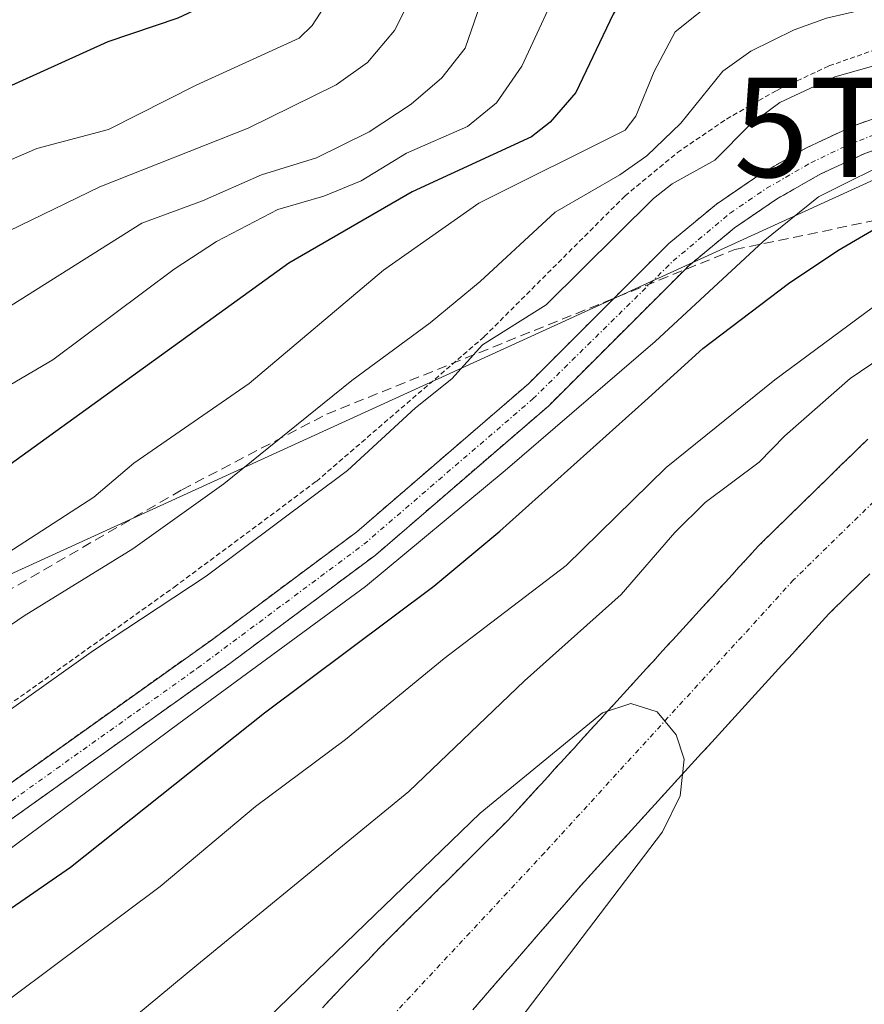
# Model space of a CAD drawing. Units: metres. Extents: x 647735 to 651182, y 4760099 to 4762486.
# Drawn here: x 649048 to 649133, y 4760824 to 4760923 of the extents above; entities that cross this region are included whole.
import ezdxf
from ezdxf.enums import TextEntityAlignment as Align

# ---------------------------------------------------------------- set-up
doc = ezdxf.new("R2010")
doc.units = ezdxf.units.M
doc.header["$MEASUREMENT"] = 0
for name, pattern in [('TRAZO_Y_PUNTO', [1, 0.5, -0.25, 0, -0.25]), ('TRAZOS', [0.75, 0.5, -0.25]), ('TRAZOSX2', [1.5, 1, -0.5])]:
    doc.linetypes.add(name, pattern=pattern)
doc.layers.get('0').update_dxf_attribs({"lineweight": 5})
for name, color, linetype, lineweight in [('Alambrada', 19, 'TRAZOS', 0), ('Arbolado forestal', 92, 'TRAZOS', 0), ('Arbolado forestal CxS', 92, 'Continuous', 0), ('Corriente artificial Cxs', 5, 'Continuous', 13), ('Corriente artificial eje', 142, 'TRAZO_Y_PUNTO', 0), ('Corriente artificial superficial', 5, 'Continuous', 13), ('Corriente natural Cxs', 5, 'Continuous', 13), ('Corriente natural eje', 5, 'TRAZO_Y_PUNTO', 0), ('Corriente natural superficial', 5, 'Continuous', 13), ('Curva de nivel maestra', 36, 'Continuous', 30), ('Curva de nivel normal', 36, 'Continuous', 0), ('Senda', 19, 'TRAZOSX2', 0), ('Suelo desnudo', 252, 'Continuous', 0), ('Suelo desnudo CxS', 43, 'Continuous', 0), ('Tendido', 6, 'Continuous', 0), ('Torre de tendido puntual', 7, 'Continuous', 0)]:
    doc.layers.add(name, color=color, linetype=linetype, lineweight=lineweight)

# ---------------------------------------------------------------- blocks, each defined once
blk = doc.blocks.new('*U152')
at = {"layer": 'Arbolado forestal CxS', "color": 92, "linetype": 'Continuous', "lineweight": 0}
blk.add_polyline3d([(649093.48, 4760823.27, 759.771), (649094.12, 4760824, 759.77), (649094.76, 4760824.74, 759.775), (649095.4, 4760825.48, 759.772), (649096.04, 4760826.22, 759.762), (649096.68, 4760826.96, 759.762), (649097.33, 4760827.69, 759.792), (649097.97, 4760828.43, 759.794), (649098.61, 4760829.17, 759.823), (649099.25, 4760829.91, 759.848), (649099.89, 4760830.65, 759.863), (649100.53, 4760831.38, 759.869), (649101.17, 4760832.12, 759.865), (649101.81, 4760832.86, 759.881), (649102.46, 4760833.6, 759.92), (649103.1, 4760834.33, 759.955), (649103.74, 4760835.07, 759.966), (649104.38, 4760835.81, 759.954), (649105.05, 4760836.55, 759.92), (649105.72, 4760837.28, 759.864), (649106.4, 4760838.02, 759.782), (649107.07, 4760838.76, 759.768), (649107.74, 4760839.49, 759.825), (649108.41, 4760840.23, 759.867), (649109.09, 4760840.97, 759.894), (649109.76, 4760841.7, 759.905), (649110.43, 4760842.44, 759.901), (649111.1, 4760843.18, 759.882), (649111.78, 4760843.91, 759.887), (649112.45, 4760844.65, 759.926), (649113.12, 4760845.39, 759.956), (649113.79, 4760846.12, 759.978), (649114.47, 4760846.86, 759.991), (649115.14, 4760847.6, 759.995), (649115.81, 4760848.33, 759.991), (649116.48, 4760849.07, 759.999), (649117.16, 4760849.81, 760.033), (649117.83, 4760850.55, 760.057), (649118.5, 4760851.28, 760.071), (649119.17, 4760852.02, 760.075), (649119.85, 4760852.76, 760.068), (649120.52, 4760853.49, 760.051), (649121.19, 4760854.23, 760.053), (649121.86, 4760854.97, 760.084), (649122.54, 4760855.7, 760.128), (649123.21, 4760856.44, 760.149), (649123.88, 4760857.18, 760.148), (649124.55, 4760857.91, 760.126), (649125.23, 4760858.65, 760.095), (649125.9, 4760859.39, 760.107), (649126.57, 4760860.12, 760.125), (649127.24, 4760860.86, 760.208), (649127.92, 4760861.6, 760.265), (649128.59, 4760862.33, 760.295), (649129.26, 4760863.07, 760.297), (649129.94, 4760863.74, 760.294), (649130.63, 4760864.41, 760.299), (649131.31, 4760865.08, 760.292), (649132, 4760865.75, 760.316), (649132.68, 4760866.41, 760.344), (649133.37, 4760867.08, 760.359)], dxfattribs=at)
blk = doc.blocks.new('*U153')
at = {"layer": 'Arbolado forestal CxS', "color": 92, "linetype": 'Continuous', "lineweight": 0}
for points in [[(649133.17, 4760880.62, 760.722), (649132.48, 4760879.95, 760.638), (649131.8, 4760879.28, 760.519), (649131.11, 4760878.61, 760.457), (649130.42, 4760877.94, 760.538), (649129.74, 4760877.27, 760.609), (649129.05, 4760876.6, 760.646), (649128.754, 4760876.312, 760.651), (649128.36, 4760875.93, 760.647), (649127.68, 4760875.26, 760.611), (649126.99, 4760874.59, 760.541), (649126.31, 4760873.92, 760.455), (649125.62, 4760873.25, 760.402), (649124.93, 4760872.58, 760.428), (649124.25, 4760871.91, 760.44), (649123.56, 4760871.24, 760.441), (649122.88, 4760870.57, 760.429), (649122.19, 4760869.9, 760.406), (649121.53, 4760869.17, 760.362), (649120.87, 4760868.45, 760.495), (649120.2, 4760867.72, 760.635), (649119.54, 4760867, 760.723), (649118.88, 4760866.27, 760.761), (649118.22, 4760865.55, 760.752), (649117.56, 4760864.82, 760.692), (649116.9, 4760864.1, 760.585), (649116.23, 4760863.37, 760.532), (649115.57, 4760862.65, 760.672), (649114.91, 4760861.92, 760.755), (649114.25, 4760861.2, 760.784), (649113.59, 4760860.47, 760.753), (649112.92, 4760859.75, 760.671), (649112.26, 4760859.02, 760.527), (649111.6, 4760858.3, 760.385), (649110.94, 4760857.57, 760.461), (649110.28, 4760856.85, 760.519), (649109.61, 4760856.12, 760.538), (649108.95, 4760855.39, 760.515), (649108.29, 4760854.67, 760.455), (649107.63, 4760853.94, 760.354), (649106.97, 4760853.22, 760.27), (649106.31, 4760852.49, 760.26), (649105.64, 4760851.77, 760.26), (649104.98, 4760851.04, 760.243), (649104.32, 4760850.32, 760.212), (649103.66, 4760849.59, 760.165), (649103, 4760848.87, 760.104), (649102.33, 4760848.14, 760.065), (649101.67, 4760847.42, 760.055), (649101.01, 4760846.69, 760.101), (649100.35, 4760845.97, 760.139), (649099.69, 4760845.24, 760.141), (649099.03, 4760844.52, 760.109), (649098.36, 4760843.79, 760.043), (649097.7, 4760843.07, 759.997), (649097.04, 4760842.34, 759.973), (649096.36, 4760841.67, 759.958), (649095.69, 4760841, 759.979), (649095.01, 4760840.33, 759.984), (649094.34, 4760839.66, 759.972), (649093.66, 4760838.99, 759.944), (649092.98, 4760838.32, 759.916), (649092.31, 4760837.65, 759.92), (649091.63, 4760836.98, 759.914), (649090.96, 4760836.3, 759.953), (649090.28, 4760835.63, 759.982), (649089.6, 4760834.96, 759.984), (649088.93, 4760834.29, 759.957), (649088.25, 4760833.62, 759.903), (649087.57, 4760832.95, 759.903), (649086.9, 4760832.28, 759.912), (649086.22, 4760831.61, 759.933), (649085.55, 4760830.94, 759.959), (649084.87, 4760830.27, 759.965), (649084.22, 4760829.59, 759.947), (649083.57, 4760828.92, 759.908), (649082.92, 4760828.24, 759.877), (649082.27, 4760827.57, 759.884), (649081.62, 4760826.9, 759.892), (649080.97, 4760826.22, 759.954), (649080.32, 4760825.54, 760), (649079.67, 4760824.87, 760.014), (649079.03, 4760824.17, 759.992), (649078.39, 4760823.46, 759.94)], [(649036.44, 4760834.85, 779.566), (649069.07, 4760858.09, 779.293), (649083.7, 4760868.98, 779.273), (649101.11, 4760883.99, 779.573), (649115.19, 4760898.06, 780.429), (649119.78, 4760901.86, 779.982), (649124.02, 4760904.76, 779.826), (649128.4, 4760907.26, 779.712), (649132.88, 4760909.35, 779.614), (649140.11, 4760911.88, 779.602), (649172.27, 4760918.25, 780.726), (649179.56, 4760919.05, 780.361), (649186.01, 4760918.88, 780.299), (649201.45, 4760917.01, 780.156), (649213.57, 4760914.75, 779.538)], [(649214.22, 4760917.69, 781.904), (649201.91, 4760919.97, 782.071), (649186.23, 4760921.88, 781.84), (649179.44, 4760922.05, 781.846), (649171.81, 4760921.21, 782.062), (649139.31, 4760914.78, 781.648), (649131.74, 4760912.13, 781.442), (649127.02, 4760909.92, 781.387), (649122.42, 4760907.3, 781.543), (649117.98, 4760904.26, 781.9), (649113.17, 4760900.28, 781.795), (649099.07, 4760886.19, 780.992), (649081.82, 4760871.32, 781.149), (649081.82, 4760871.32, 781.149), (649067.31, 4760860.51, 781.23), (649034.7, 4760837.29, 781.107)]]:
    blk.add_polyline3d(points, dxfattribs=at)
blk = doc.blocks.new('*U258')
at = {"layer": 'Curva de nivel maestra', "color": 36, "linetype": 'Continuous', "lineweight": 30}
blk.add_polyline3d([(649135.58, 4760958.6, 825), (649127.24, 4760956.23, 825), (649115.76, 4760953.49, 825), (649104.53, 4760952.81, 825), (649096.06, 4760950.48, 825), (649089.76, 4760951.37, 825), (649088.06, 4760951.08, 825), (649086.95, 4760950.04, 825), (649076.96, 4760933.49, 825), (649072.65, 4760928.65, 825), (649067.99, 4760924.91, 825), (649063.85, 4760922.94, 825), (649056.8, 4760920.56, 825), (649038.5, 4760912.28, 825)], dxfattribs=at)
blk = doc.blocks.new('5TTEND')
blk.add_text('5TTEND', height=10).set_placement((0, 0), align=Align.MIDDLE_CENTER)

msp = doc.modelspace()

# ---------------------------------------------------------------- linework, layer by layer
at = {"layer": 'Alambrada', "color": 19, "linetype": 'TRAZOS', "lineweight": 0}
msp.add_polyline3d([(649030.91, 4760842.57, 792.137), (649063.48, 4760865.76, 803.614), (649077.76, 4760876.39, 786.739), (649094.64, 4760890.94, 787.866), (649108.78, 4760905.08, 805.099), (649114.05, 4760909.44, 796.96), (649118.97, 4760912.8, 800.816), (649124.03, 4760915.69, 800.698), (649129.28, 4760918.15, 787.224), (649137.6, 4760921.06, 806.966), (649170.82, 4760927.63, 792.168), (649179.16, 4760928.55, 790.888), (649186.7, 4760928.35, 796.145), (649202.88, 4760926.38, 796.141), (649215.59, 4760924.04, 792.389), (649225.93, 4760921.47, 792.811), (649244.96, 4760915.59, 791.34), (649256.5, 4760911.19, 799.568), (649263.85, 4760907.46, 785.223), (649267.55, 4760905.16, 790.103)], dxfattribs=at)
at = {"layer": 'Arbolado forestal', "color": 92, "linetype": 'TRAZOS', "lineweight": 0}
for points in [[(649214.22, 4760917.69, 781.904), (649201.91, 4760919.97, 782.071), (649186.23, 4760921.88, 781.839), (649179.44, 4760922.05, 781.846), (649171.81, 4760921.21, 782.062), (649139.31, 4760914.78, 781.648), (649131.74, 4760912.13, 781.442), (649127.02, 4760909.92, 781.387), (649122.42, 4760907.3, 781.543), (649117.98, 4760904.26, 781.9), (649113.17, 4760900.28, 781.795), (649107.677, 4760894.791, 781.827), (649099.07, 4760886.19, 780.992), (649081.82, 4760871.32, 781.149), (649067.31, 4760860.51, 781.23), (649034.7, 4760837.29, 781.107)], [(649036.44, 4760834.85, 779.566), (649069.07, 4760858.09, 779.293), (649083.7, 4760868.98, 779.273), (649101.11, 4760883.99, 779.573), (649114.788, 4760897.659, 780.318), (649115.19, 4760898.06, 780.429), (649119.78, 4760901.86, 779.982), (649124.02, 4760904.76, 779.826), (649128.4, 4760907.26, 779.712), (649132.88, 4760909.35, 779.614), (649140.11, 4760911.88, 779.602), (649172.27, 4760918.25, 780.726), (649179.56, 4760919.05, 780.361), (649186.01, 4760918.88, 780.299), (649201.45, 4760917.01, 780.156), (649213.57, 4760914.75, 779.538)], [(649078.39, 4760823.46, 759.94), (649079.03, 4760824.17, 759.992), (649079.67, 4760824.87, 760.014), (649080.32, 4760825.54, 760), (649080.97, 4760826.22, 759.954), (649081.62, 4760826.9, 759.892), (649082.27, 4760827.57, 759.884), (649082.92, 4760828.24, 759.877), (649083.57, 4760828.92, 759.908), (649084.22, 4760829.59, 759.947), (649084.87, 4760830.27, 759.965), (649085.55, 4760830.94, 759.959), (649086.22, 4760831.61, 759.933), (649086.9, 4760832.28, 759.912), (649087.57, 4760832.95, 759.903), (649088.25, 4760833.62, 759.903), (649088.93, 4760834.29, 759.957), (649089.6, 4760834.96, 759.984), (649090.28, 4760835.63, 759.982), (649090.96, 4760836.3, 759.953), (649091.63, 4760836.98, 759.914), (649092.31, 4760837.65, 759.92), (649092.98, 4760838.32, 759.916), (649093.66, 4760838.99, 759.944), (649094.34, 4760839.66, 759.972), (649095.01, 4760840.33, 759.984), (649095.69, 4760841, 759.979), (649096.36, 4760841.67, 759.958), (649097.04, 4760842.34, 759.973), (649097.7, 4760843.07, 759.997), (649098.36, 4760843.79, 760.043), (649099.03, 4760844.52, 760.109), (649099.69, 4760845.24, 760.141), (649100.35, 4760845.97, 760.139), (649101.01, 4760846.69, 760.101), (649101.67, 4760847.42, 760.055), (649102.33, 4760848.14, 760.065), (649103, 4760848.87, 760.104), (649103.66, 4760849.59, 760.165), (649104.32, 4760850.32, 760.212), (649104.98, 4760851.04, 760.243), (649105.64, 4760851.77, 760.26), (649106.31, 4760852.49, 760.26), (649106.97, 4760853.22, 760.27), (649107.63, 4760853.94, 760.354), (649108.29, 4760854.67, 760.455), (649108.95, 4760855.39, 760.515), (649109.61, 4760856.12, 760.538), (649110.28, 4760856.85, 760.519), (649110.94, 4760857.57, 760.461), (649111.6, 4760858.3, 760.385), (649112.26, 4760859.02, 760.527), (649112.92, 4760859.75, 760.671), (649113.59, 4760860.47, 760.753), (649114.25, 4760861.2, 760.784), (649114.91, 4760861.92, 760.755), (649115.57, 4760862.65, 760.672), (649116.23, 4760863.37, 760.532), (649116.9, 4760864.1, 760.585), (649117.56, 4760864.82, 760.692), (649118.22, 4760865.55, 760.752), (649118.88, 4760866.27, 760.761), (649119.54, 4760867, 760.723), (649120.2, 4760867.72, 760.635), (649120.87, 4760868.45, 760.495), (649121.53, 4760869.17, 760.362), (649122.19, 4760869.9, 760.406), (649122.88, 4760870.57, 760.429), (649123.56, 4760871.24, 760.441), (649124.25, 4760871.91, 760.44), (649124.93, 4760872.58, 760.428), (649125.62, 4760873.25, 760.402), (649126.31, 4760873.92, 760.455), (649126.99, 4760874.59, 760.541), (649127.68, 4760875.26, 760.611), (649128.36, 4760875.93, 760.647), (649128.754, 4760876.312, 760.651), (649129.05, 4760876.6, 760.646), (649129.74, 4760877.27, 760.609), (649130.42, 4760877.94, 760.538), (649131.11, 4760878.61, 760.457), (649131.8, 4760879.28, 760.519), (649132.48, 4760879.95, 760.638), (649133.17, 4760880.62, 760.722)], [(649133.37, 4760867.08, 760.359), (649132.68, 4760866.41, 760.344), (649132, 4760865.75, 760.316), (649131.31, 4760865.08, 760.292), (649130.63, 4760864.41, 760.299), (649129.94, 4760863.74, 760.294), (649129.26, 4760863.07, 760.297), (649128.59, 4760862.33, 760.295), (649127.92, 4760861.6, 760.265), (649127.24, 4760860.86, 760.208), (649126.57, 4760860.12, 760.125), (649125.9, 4760859.39, 760.107), (649125.23, 4760858.65, 760.095), (649124.55, 4760857.91, 760.126), (649123.88, 4760857.18, 760.148), (649123.21, 4760856.44, 760.149), (649122.54, 4760855.7, 760.128), (649121.86, 4760854.97, 760.084), (649121.19, 4760854.23, 760.053), (649120.52, 4760853.49, 760.051), (649119.85, 4760852.76, 760.068), (649119.17, 4760852.02, 760.075), (649118.5, 4760851.28, 760.071), (649117.83, 4760850.55, 760.057), (649117.16, 4760849.81, 760.033), (649116.48, 4760849.07, 759.999), (649115.81, 4760848.33, 759.991), (649115.14, 4760847.6, 759.995), (649114.47, 4760846.86, 759.991), (649113.79, 4760846.12, 759.978), (649113.12, 4760845.39, 759.956), (649112.45, 4760844.65, 759.926), (649111.78, 4760843.91, 759.887), (649111.1, 4760843.18, 759.882), (649110.43, 4760842.44, 759.901), (649109.76, 4760841.7, 759.905), (649109.09, 4760840.97, 759.894), (649108.41, 4760840.23, 759.867), (649107.74, 4760839.49, 759.825), (649107.07, 4760838.76, 759.768), (649106.4, 4760838.02, 759.782), (649105.72, 4760837.28, 759.864), (649105.05, 4760836.55, 759.92), (649104.38, 4760835.81, 759.954), (649103.74, 4760835.07, 759.966), (649103.1, 4760834.33, 759.955), (649102.46, 4760833.6, 759.92), (649101.81, 4760832.86, 759.881), (649101.17, 4760832.12, 759.865), (649100.53, 4760831.38, 759.869), (649099.89, 4760830.65, 759.863), (649099.25, 4760829.91, 759.848), (649098.61, 4760829.17, 759.823), (649097.97, 4760828.43, 759.794), (649097.33, 4760827.69, 759.792), (649096.68, 4760826.96, 759.762), (649096.04, 4760826.22, 759.762), (649095.4, 4760825.48, 759.772), (649094.76, 4760824.74, 759.775), (649094.12, 4760824, 759.77), (649093.48, 4760823.27, 759.771)]]:
    msp.add_polyline3d(points, dxfattribs=at)
at = {"layer": 'Corriente artificial Cxs', "color": 5, "linetype": 'Continuous', "lineweight": 13}
for points in [[(649034.7, 4760837.29, 781.107), (649067.31, 4760860.51, 781.23), (649081.82, 4760871.32, 781.149), (649099.07, 4760886.19, 780.992), (649113.17, 4760900.28, 781.795), (649117.98, 4760904.26, 781.9), (649122.42, 4760907.3, 781.543), (649127.02, 4760909.92, 781.387), (649131.74, 4760912.13, 781.442), (649139.31, 4760914.78, 781.648), (649171.81, 4760921.21, 782.062), (649179.44, 4760922.05, 781.846), (649186.23, 4760921.88, 781.839), (649201.91, 4760919.97, 782.071), (649214.22, 4760917.69, 781.904)], [(649213.57, 4760914.75, 779.538), (649201.45, 4760917.01, 780.156), (649186.01, 4760918.88, 780.299), (649179.56, 4760919.05, 780.361), (649172.27, 4760918.25, 780.726), (649140.11, 4760911.88, 779.602), (649132.88, 4760909.35, 779.613), (649128.4, 4760907.26, 779.712), (649124.02, 4760904.76, 779.826), (649119.78, 4760901.86, 779.982), (649115.19, 4760898.06, 780.429), (649101.11, 4760883.99, 779.573), (649083.7, 4760868.98, 779.273), (649069.07, 4760858.09, 779.293), (649036.44, 4760834.85, 779.566)]]:
    msp.add_polyline3d(points, dxfattribs=at)
at = {"layer": 'Corriente artificial eje', "color": 142, "linetype": 'TRAZO_Y_PUNTO', "lineweight": 0}
msp.add_polyline3d([(649029.239, 4760831.518, 780.612), (649065.822, 4760857.621, 780.363), (649082.539, 4760870.068, 780.207), (649099.53, 4760884.683, 780.261), (649113.616, 4760898.546, 781.058), (649119.353, 4760903.346, 780.784), (649123.005, 4760905.844, 780.675), (649127.459, 4760908.412, 780.696), (649131.305, 4760910.249, 780.465), (649135.514, 4760911.859, 780.469), (649139.476, 4760913.128, 780.558), (649142.691, 4760913.9, 780.643), (649172.545, 4760919.729, 781.4), (649180.101, 4760920.473, 781.006), (649184.608, 4760920.403, 780.999), (649188.187, 4760920.117, 780.959), (649201.377, 4760918.474, 781.213), (649208.844, 4760917.154, 780.731), (649218.037, 4760915.193, 780.72)], dxfattribs=at)
at = {"layer": 'Corriente artificial superficial', "color": 5, "linetype": 'Continuous', "lineweight": 13}
for points in [[(649034.7, 4760837.29, 781.107), (649067.31, 4760860.51, 781.23), (649081.82, 4760871.32, 781.149), (649099.07, 4760886.19, 780.992), (649113.17, 4760900.28, 781.795), (649117.98, 4760904.26, 781.9), (649122.42, 4760907.3, 781.543), (649127.02, 4760909.92, 781.387), (649131.74, 4760912.13, 781.442), (649139.31, 4760914.78, 781.648), (649171.81, 4760921.21, 782.062), (649179.44, 4760922.05, 781.846), (649186.23, 4760921.88, 781.839), (649201.91, 4760919.97, 782.071), (649214.22, 4760917.69, 781.904), (649224.2, 4760915.22, 781.87), (649242.85, 4760909.46, 781.797), (649253.86, 4760905.26, 781.561), (649260.66, 4760901.8, 781.366), (649268.64, 4760896.83, 781.058)], [(649266.5, 4760894.62, 779.177), (649259.18, 4760899.18, 780.202), (649252.64, 4760902.52, 779.872), (649241.87, 4760906.62, 780.103), (649223.4, 4760912.32, 779.847), (649213.57, 4760914.75, 779.538), (649201.45, 4760917.01, 780.156), (649186.01, 4760918.88, 780.299), (649179.56, 4760919.05, 780.361), (649172.27, 4760918.25, 780.726), (649140.11, 4760911.88, 779.602), (649132.88, 4760909.35, 779.613), (649128.4, 4760907.26, 779.712), (649124.02, 4760904.76, 779.826), (649119.78, 4760901.86, 779.982), (649115.19, 4760898.06, 780.429), (649101.11, 4760883.99, 779.573), (649083.7, 4760868.98, 779.273), (649069.07, 4760858.09, 779.293), (649036.44, 4760834.85, 779.566)]]:
    msp.add_polyline3d(points, dxfattribs=at)
at = {"layer": 'Corriente natural Cxs', "color": 5, "linetype": 'Continuous', "lineweight": 13}
for points in [[(649078.39, 4760823.46, 759.94), (649079.03, 4760824.17, 759.992), (649079.67, 4760824.87, 760.014), (649080.32, 4760825.54, 760), (649080.97, 4760826.22, 759.954), (649081.62, 4760826.9, 759.892), (649082.27, 4760827.57, 759.884), (649082.92, 4760828.24, 759.877), (649083.57, 4760828.92, 759.908), (649084.22, 4760829.59, 759.947), (649084.87, 4760830.27, 759.965), (649085.55, 4760830.94, 759.959), (649086.22, 4760831.61, 759.933), (649086.9, 4760832.28, 759.912), (649087.57, 4760832.95, 759.903), (649088.25, 4760833.62, 759.903), (649088.93, 4760834.29, 759.957), (649089.6, 4760834.96, 759.984), (649090.28, 4760835.63, 759.982), (649090.96, 4760836.3, 759.953), (649091.63, 4760836.98, 759.914), (649092.31, 4760837.65, 759.92), (649092.98, 4760838.32, 759.916), (649093.66, 4760838.99, 759.944), (649094.34, 4760839.66, 759.972), (649095.01, 4760840.33, 759.984), (649095.69, 4760841, 759.979), (649096.36, 4760841.67, 759.958), (649097.04, 4760842.34, 759.973), (649097.7, 4760843.07, 759.997), (649098.36, 4760843.79, 760.043), (649099.03, 4760844.52, 760.109), (649099.69, 4760845.24, 760.141), (649100.35, 4760845.97, 760.139), (649101.01, 4760846.69, 760.101), (649101.67, 4760847.42, 760.055), (649102.33, 4760848.14, 760.065), (649103, 4760848.87, 760.104), (649103.66, 4760849.59, 760.165), (649104.32, 4760850.32, 760.212), (649104.98, 4760851.04, 760.243), (649105.64, 4760851.77, 760.26), (649106.31, 4760852.49, 760.26), (649106.97, 4760853.22, 760.27), (649107.63, 4760853.94, 760.354), (649108.29, 4760854.67, 760.455), (649108.95, 4760855.39, 760.515), (649109.61, 4760856.12, 760.538), (649110.28, 4760856.85, 760.519), (649110.94, 4760857.57, 760.461), (649111.6, 4760858.3, 760.385), (649112.26, 4760859.02, 760.527), (649112.92, 4760859.75, 760.671), (649113.59, 4760860.47, 760.753), (649114.25, 4760861.2, 760.784), (649114.91, 4760861.92, 760.755), (649115.57, 4760862.65, 760.672), (649116.23, 4760863.37, 760.532), (649116.9, 4760864.1, 760.585), (649117.56, 4760864.82, 760.692), (649118.22, 4760865.55, 760.752), (649118.88, 4760866.27, 760.761), (649119.54, 4760867, 760.723), (649120.2, 4760867.72, 760.635), (649120.87, 4760868.45, 760.495), (649121.53, 4760869.17, 760.362), (649122.19, 4760869.9, 760.406), (649122.88, 4760870.57, 760.429), (649123.56, 4760871.24, 760.441), (649124.25, 4760871.91, 760.44), (649124.93, 4760872.58, 760.428), (649125.62, 4760873.25, 760.402), (649126.31, 4760873.92, 760.455), (649126.99, 4760874.59, 760.541), (649127.68, 4760875.26, 760.611), (649128.36, 4760875.93, 760.647), (649129.05, 4760876.6, 760.646), (649129.74, 4760877.27, 760.609), (649130.42, 4760877.94, 760.538), (649131.11, 4760878.61, 760.457), (649131.8, 4760879.28, 760.519), (649132.48, 4760879.95, 760.638), (649133.17, 4760880.62, 760.722)], [(649133.37, 4760867.08, 760.359), (649132.68, 4760866.41, 760.344), (649132, 4760865.75, 760.316), (649131.31, 4760865.08, 760.292), (649130.63, 4760864.41, 760.299), (649129.94, 4760863.74, 760.294), (649129.26, 4760863.07, 760.297), (649128.59, 4760862.33, 760.295), (649127.92, 4760861.6, 760.265), (649127.24, 4760860.86, 760.208), (649126.57, 4760860.12, 760.125), (649125.9, 4760859.39, 760.107), (649125.23, 4760858.65, 760.095), (649124.55, 4760857.91, 760.126), (649123.88, 4760857.18, 760.148), (649123.21, 4760856.44, 760.149), (649122.54, 4760855.7, 760.128), (649121.86, 4760854.97, 760.084), (649121.19, 4760854.23, 760.053), (649120.52, 4760853.49, 760.051), (649119.85, 4760852.76, 760.068), (649119.17, 4760852.02, 760.075), (649118.5, 4760851.28, 760.071), (649117.83, 4760850.55, 760.057), (649117.16, 4760849.81, 760.033), (649116.48, 4760849.07, 759.999), (649115.81, 4760848.33, 759.991), (649115.14, 4760847.6, 759.995), (649114.47, 4760846.86, 759.991), (649113.79, 4760846.12, 759.978), (649113.12, 4760845.39, 759.956), (649112.45, 4760844.65, 759.926), (649111.78, 4760843.91, 759.887), (649111.1, 4760843.18, 759.882), (649110.43, 4760842.44, 759.901), (649109.76, 4760841.7, 759.905), (649109.09, 4760840.97, 759.894), (649108.41, 4760840.23, 759.867), (649107.74, 4760839.49, 759.825), (649107.07, 4760838.76, 759.768), (649106.4, 4760838.02, 759.782), (649105.72, 4760837.28, 759.864), (649105.05, 4760836.55, 759.92), (649104.38, 4760835.81, 759.954), (649103.74, 4760835.07, 759.966), (649103.1, 4760834.33, 759.955), (649102.46, 4760833.6, 759.92), (649101.81, 4760832.86, 759.881), (649101.17, 4760832.12, 759.865), (649100.53, 4760831.38, 759.869), (649099.89, 4760830.65, 759.863), (649099.25, 4760829.91, 759.848), (649098.61, 4760829.17, 759.823), (649097.97, 4760828.43, 759.794), (649097.33, 4760827.69, 759.792), (649096.68, 4760826.96, 759.762), (649096.04, 4760826.22, 759.762), (649095.4, 4760825.48, 759.772), (649094.76, 4760824.74, 759.775), (649094.12, 4760824, 759.77), (649093.48, 4760823.27, 759.771)]]:
    msp.add_polyline3d(points, dxfattribs=at)
at = {"layer": 'Corriente natural eje', "color": 5, "linetype": 'TRAZO_Y_PUNTO', "lineweight": 0}
msp.add_polyline3d([(649215.99, 4760880.33, 760.971), (649208.7, 4760883.37, 760.91), (649203.68, 4760885.04, 761.036), (649197.34, 4760886.77, 761.105), (649187.36, 4760888.91, 760.851), (649179.73, 4760890.13, 760.775), (649171.1, 4760891.03, 760.72), (649162.97, 4760891.09, 760.667), (649155.74, 4760889.94, 760.582), (649152.16, 4760888.72, 760.519), (649137.72, 4760878.2, 760.234), (649125.73, 4760866.49, 760.085), (649100.71, 4760839.08, 759.776), (649084.65, 4760821.86, 759.76), (649055.81, 4760787.73, 759.641), (649050.93, 4760778.99, 759.595), (649047.86, 4760774.69, 759.559)], dxfattribs=at)
at = {"layer": 'Corriente natural superficial', "color": 5, "linetype": 'Continuous', "lineweight": 13}
for points in [[(649078.39, 4760823.46, 759.94), (649079.03, 4760824.17, 759.992), (649079.67, 4760824.87, 760.014), (649080.32, 4760825.54, 760), (649080.97, 4760826.22, 759.954), (649081.62, 4760826.9, 759.892), (649082.27, 4760827.57, 759.884), (649082.92, 4760828.24, 759.877), (649083.57, 4760828.92, 759.908), (649084.22, 4760829.59, 759.947), (649084.87, 4760830.27, 759.965), (649085.55, 4760830.94, 759.959), (649086.22, 4760831.61, 759.933), (649086.9, 4760832.28, 759.912), (649087.57, 4760832.95, 759.903), (649088.25, 4760833.62, 759.903), (649088.93, 4760834.29, 759.957), (649089.6, 4760834.96, 759.984), (649090.28, 4760835.63, 759.982), (649090.96, 4760836.3, 759.953), (649091.63, 4760836.98, 759.914), (649092.31, 4760837.65, 759.92), (649092.98, 4760838.32, 759.916), (649093.66, 4760838.99, 759.944), (649094.34, 4760839.66, 759.972), (649095.01, 4760840.33, 759.984), (649095.69, 4760841, 759.979), (649096.36, 4760841.67, 759.958), (649097.04, 4760842.34, 759.973), (649097.7, 4760843.07, 759.997), (649098.36, 4760843.79, 760.043), (649099.03, 4760844.52, 760.109), (649099.69, 4760845.24, 760.141), (649100.35, 4760845.97, 760.139), (649101.01, 4760846.69, 760.101), (649101.67, 4760847.42, 760.055), (649102.33, 4760848.14, 760.065), (649103, 4760848.87, 760.104), (649103.66, 4760849.59, 760.165), (649104.32, 4760850.32, 760.212), (649104.98, 4760851.04, 760.243), (649105.64, 4760851.77, 760.26), (649106.31, 4760852.49, 760.26), (649106.97, 4760853.22, 760.27), (649107.63, 4760853.94, 760.354), (649108.29, 4760854.67, 760.455), (649108.95, 4760855.39, 760.515), (649109.61, 4760856.12, 760.538), (649110.28, 4760856.85, 760.519), (649110.94, 4760857.57, 760.461), (649111.6, 4760858.3, 760.385), (649112.26, 4760859.02, 760.527), (649112.92, 4760859.75, 760.671), (649113.59, 4760860.47, 760.753), (649114.25, 4760861.2, 760.784), (649114.91, 4760861.92, 760.755), (649115.57, 4760862.65, 760.672), (649116.23, 4760863.37, 760.532), (649116.9, 4760864.1, 760.585), (649117.56, 4760864.82, 760.692), (649118.22, 4760865.55, 760.752), (649118.88, 4760866.27, 760.761), (649119.54, 4760867, 760.723), (649120.2, 4760867.72, 760.635), (649120.87, 4760868.45, 760.495), (649121.53, 4760869.17, 760.362), (649122.19, 4760869.9, 760.406), (649122.88, 4760870.57, 760.429), (649123.56, 4760871.24, 760.441), (649124.25, 4760871.91, 760.44), (649124.93, 4760872.58, 760.428), (649125.62, 4760873.25, 760.402), (649126.31, 4760873.92, 760.455), (649126.99, 4760874.59, 760.541), (649127.68, 4760875.26, 760.611), (649128.36, 4760875.93, 760.647), (649129.05, 4760876.6, 760.646), (649129.74, 4760877.27, 760.609), (649130.42, 4760877.94, 760.538), (649131.11, 4760878.61, 760.457), (649131.8, 4760879.28, 760.519), (649132.48, 4760879.95, 760.638), (649133.17, 4760880.62, 760.722)], [(649133.37, 4760867.08, 760.359), (649132.68, 4760866.41, 760.344), (649132, 4760865.75, 760.316), (649131.31, 4760865.08, 760.292), (649130.63, 4760864.41, 760.299), (649129.94, 4760863.74, 760.294), (649129.26, 4760863.07, 760.297), (649128.59, 4760862.33, 760.295), (649127.92, 4760861.6, 760.265), (649127.24, 4760860.86, 760.208), (649126.57, 4760860.12, 760.125), (649125.9, 4760859.39, 760.107), (649125.23, 4760858.65, 760.095), (649124.55, 4760857.91, 760.126), (649123.88, 4760857.18, 760.148), (649123.21, 4760856.44, 760.149), (649122.54, 4760855.7, 760.128), (649121.86, 4760854.97, 760.084), (649121.19, 4760854.23, 760.053), (649120.52, 4760853.49, 760.051), (649119.85, 4760852.76, 760.068), (649119.17, 4760852.02, 760.075), (649118.5, 4760851.28, 760.071), (649117.83, 4760850.55, 760.057), (649117.16, 4760849.81, 760.033), (649116.48, 4760849.07, 759.999), (649115.81, 4760848.33, 759.991), (649115.14, 4760847.6, 759.995), (649114.47, 4760846.86, 759.991), (649113.79, 4760846.12, 759.978), (649113.12, 4760845.39, 759.956), (649112.45, 4760844.65, 759.926), (649111.78, 4760843.91, 759.887), (649111.1, 4760843.18, 759.882), (649110.43, 4760842.44, 759.901), (649109.76, 4760841.7, 759.905), (649109.09, 4760840.97, 759.894), (649108.41, 4760840.23, 759.867), (649107.74, 4760839.49, 759.825), (649107.07, 4760838.76, 759.768), (649106.4, 4760838.02, 759.782), (649105.72, 4760837.28, 759.864), (649105.05, 4760836.55, 759.92), (649104.38, 4760835.81, 759.954), (649103.74, 4760835.07, 759.966), (649103.1, 4760834.33, 759.955), (649102.46, 4760833.6, 759.92), (649101.81, 4760832.86, 759.881), (649101.17, 4760832.12, 759.865), (649100.53, 4760831.38, 759.869), (649099.89, 4760830.65, 759.863), (649099.25, 4760829.91, 759.848), (649098.61, 4760829.17, 759.823), (649097.97, 4760828.43, 759.794), (649097.33, 4760827.69, 759.792), (649096.68, 4760826.96, 759.762), (649096.04, 4760826.22, 759.762), (649095.4, 4760825.48, 759.772), (649094.76, 4760824.74, 759.775), (649094.12, 4760824, 759.77), (649093.48, 4760823.27, 759.771)]]:
    msp.add_polyline3d(points, dxfattribs=at)
at = {"layer": 'Curva de nivel maestra', "color": 36, "linetype": 'Continuous', "lineweight": 30}
for points in [[(649136.82, 4760936.08, 800), (649129.55, 4760935.26, 800), (649122.89, 4760934.02, 800), (649115.96, 4760932.08, 800), (649113.78, 4760931.03, 800), (649111.49, 4760929.27, 800), (649109.83, 4760927.16, 800), (649107.58, 4760923.34, 800), (649103.84, 4760915.46, 800), (649101.27, 4760912.48, 800), (649099.39, 4760911.02, 800), (649087.38, 4760905.5, 800), (649075.01, 4760898.32, 800), (649040.55, 4760873.46, 800)], [(649034.26, 4760824.64, 775), (649053.06, 4760837.61, 775), (649072.55, 4760853.13, 775), (649089.55, 4760865.86, 775), (649096.21, 4760871.4, 775), (649110.78, 4760884.45, 775), (649116.61, 4760889.75, 775), (649125.22, 4760896.26, 775), (649130.16, 4760899.6, 775), (649134.94, 4760902.36, 775), (649140.64, 4760905.09, 775), (649148.11, 4760907.87, 775), (649155.01, 4760909.81, 775), (649159.15, 4760910.45, 775), (649168.73, 4760910.55, 775), (649178.33, 4760911.26, 775), (649184.41, 4760911.33, 775), (649188.09, 4760911.08, 775), (649192.51, 4760910.23, 775), (649206.4, 4760909.53, 775), (649211.96, 4760908.92, 775)]]:
    msp.add_polyline3d(points, dxfattribs=at)
at = {"layer": 'Curva de nivel normal', "color": 36, "linetype": 'Continuous', "lineweight": 0}
for points in [[(649040.53, 4760905.89, 820), (649049.66, 4760909.84, 820), (649056.86, 4760911.75, 820), (649065.68, 4760916.2, 820), (649076.04, 4760920.93, 820), (649077.35, 4760922.22, 820), (649081.07, 4760927.98, 820), (649083.62, 4760933.37, 820), (649086.77, 4760938.4, 820), (649089.32, 4760944.97, 820), (649090.27, 4760946.38, 820), (649091.33, 4760947.25, 820), (649097.32, 4760948.54, 820), (649101.85, 4760949.88, 820), (649106.15, 4760950.65, 820), (649116.23, 4760951.17, 820), (649121.06, 4760951.9, 820), (649129.44, 4760951.56, 820), (649134.83, 4760952.29, 820)], [(649031.95, 4760894.34, 815), (649056.01, 4760905.99, 815), (649070.9, 4760911.89, 815), (649079.76, 4760916.24, 815), (649082.91, 4760918.5, 815), (649085.6, 4760921.69, 815), (649087.66, 4760925.78, 815), (649091.92, 4760935.98, 815), (649094.5, 4760940.26, 815), (649096.61, 4760942.74, 815), (649099.42, 4760944.57, 815), (649109.88, 4760947.99, 815), (649113.37, 4760948.61, 815), (649120.33, 4760948.88, 815), (649128.07, 4760948.45, 815), (649139.74, 4760948.61, 815)], [(649044.6, 4760892.51, 810), (649060.21, 4760902.35, 810), (649066.31, 4760904.58, 810), (649072.25, 4760907.2, 810), (649077.77, 4760908.92, 810), (649083.08, 4760911.52, 810), (649087.3, 4760914.29, 810), (649090.36, 4760916.94, 810), (649092.7, 4760919.92, 810), (649096.09, 4760929.73, 810), (649098.35, 4760933.82, 810), (649101.22, 4760937.22, 810), (649103.32, 4760938.61, 810), (649112.21, 4760942.38, 810), (649116.37, 4760943.57, 810), (649120.48, 4760944.3, 810), (649136.23, 4760946.36, 810)], [(649033.21, 4760878.02, 805), (649051.27, 4760888.6, 805), (649063.47, 4760897.71, 805), (649067.74, 4760900.5, 805), (649073.89, 4760903.71, 805), (649078.5, 4760905.07, 805), (649082.25, 4760906.61, 805), (649086.83, 4760909.36, 805), (649092.94, 4760912.05, 805), (649095.87, 4760914.44, 805), (649098.4, 4760918.11, 805), (649102.79, 4760927.6, 805), (649106.49, 4760933.57, 805), (649107.95, 4760935.16, 805), (649109.56, 4760936.33, 805), (649111.23, 4760937.08, 805), (649115.17, 4760938.09, 805), (649135.58, 4760941.14, 805)], [(649215.62, 4760930.95, 795), (649193.1, 4760934.26, 795), (649183.78, 4760936.64, 795), (649179.99, 4760937.28, 795), (649178.25, 4760937.01, 795), (649172.41, 4760934.29, 795), (649169.07, 4760933.51, 795), (649160.22, 4760932.71, 795), (649152.08, 4760931.54, 795), (649144, 4760931.78, 795), (649139.13, 4760931.44, 795), (649131.67, 4760930.14, 795), (649123.68, 4760927.93, 795), (649118.26, 4760925.14, 795), (649113.81, 4760921.57, 795), (649111.7, 4760917.57, 795), (649109.87, 4760913.09, 795), (649108.79, 4760911.69, 795), (649094.09, 4760904.35, 795), (649084.5, 4760897.61, 795), (649071.02, 4760886.22, 795), (649059.42, 4760878.23, 795), (649055.4, 4760874.81, 795), (649042.06, 4760866.19, 795)], [(649215.01, 4760925.72, 790), (649195.45, 4760928.48, 790), (649183.18, 4760930.56, 790), (649179.07, 4760930.68, 790), (649175.52, 4760930.14, 790), (649170.28, 4760929.04, 790), (649157.54, 4760927.45, 790), (649147.87, 4760926.66, 790), (649138.48, 4760925.16, 790), (649129.04, 4760922.93, 790), (649125.79, 4760921.76, 790), (649121.43, 4760919.64, 790), (649118.6, 4760917.62, 790), (649114.39, 4760912.38, 790), (649110.99, 4760909.1, 790), (649108.26, 4760907.19, 790), (649101.76, 4760903.44, 790), (649094.24, 4760896.49, 790), (649089.21, 4760892.32, 790), (649081.32, 4760886.51, 790), (649068.46, 4760876.13, 790), (649059.31, 4760869.62, 790), (649048.39, 4760862.89, 790), (649039.12, 4760856.54, 790)], [(649137.24, 4760919.14, 785), (649129.88, 4760917.04, 785), (649124.34, 4760914.46, 785), (649121.36, 4760912.25, 785), (649117.8, 4760908.68, 785), (649113.53, 4760906.29, 785), (649111.66, 4760904.83, 785), (649100.84, 4760894.12, 785), (649094.47, 4760890.1, 785), (649091.36, 4760886.69, 785), (649087.71, 4760883.77, 785), (649080.89, 4760877.47, 785), (649066.69, 4760866.85, 785), (649055.35, 4760859.39, 785), (649041.06, 4760849.25, 785)], [(649336.47, 4760828.83, 780), (649320.27, 4760845.04, 780), (649298.98, 4760865.07, 780), (649282.08, 4760879.43, 780), (649267.21, 4760890.44, 780), (649250.93, 4760900, 780), (649238.7, 4760905.42, 780), (649227.41, 4760909.395, 780), (649219.503, 4760911.335, 780), (649207.597, 4760913.981, 780), (649195.426, 4760915.833, 780), (649183.785, 4760917.156, 780), (649174.524, 4760916.097, 780), (649161.03, 4760914.245, 780), (649147.537, 4760911.599, 780), (649136.689, 4760909.218, 780), (649128.222, 4760904.985, 780), (649122.666, 4760900.487, 780), (649111.818, 4760890.433, 780), (649096.736, 4760877.468, 780), (649082.713, 4760865.826, 780), (649063.928, 4760852.068, 780), (649045.407, 4760838.31, 780)], [(649216.2, 4760901.9, 770), (649202.38, 4760903.66, 770), (649195.41, 4760905.15, 770), (649192.72, 4760905.43, 770), (649189.03, 4760905.33, 770), (649183.24, 4760904.31, 770), (649173.88, 4760905.25, 770), (649163.17, 4760905.39, 770), (649158.12, 4760904.9, 770), (649154.37, 4760904.02, 770), (649144.92, 4760899.77, 770), (649139.69, 4760897.8, 770), (649135.29, 4760895.08, 770), (649123.84, 4760886.61, 770), (649112.92, 4760877.79, 770), (649102.88, 4760867.93, 770), (649090.59, 4760858.6, 770), (649080.7, 4760850.46, 770), (649071.66, 4760843.7, 770), (649062.07, 4760835.66, 770), (649036.4, 4760816.52, 770)], [(649047.37, 4760812.51, 765), (649065.75, 4760827.78, 765), (649087.04, 4760845.23, 765), (649098.68, 4760856.33, 765), (649108.4, 4760865.03, 765), (649113.79, 4760871.24, 765), (649116.82, 4760874.25, 765), (649122.26, 4760878.33, 765), (649124.85, 4760880.98, 765), (649131.42, 4760886.72, 765), (649143.35, 4760894.8, 765), (649153.65, 4760899.06, 765), (649165.66, 4760901.65, 765), (649170.12, 4760901.6, 765), (649181.64, 4760900.6, 765), (649195.02, 4760900.94, 765), (649206, 4760898.73, 765), (649208.82, 4760897.95, 765), (649217.1, 4760894.82, 765)], [(649003.32, 4760718.52, 760), (649037.51, 4760745.24, 760), (649048.12, 4760755.5, 760), (649057.68, 4760766.84, 760), (649088.86, 4760810.02, 760), (649112.56, 4760841.17, 760), (649114.31, 4760844.78, 760), (649114.71, 4760848.46, 760), (649113.91, 4760850.93, 760), (649112.02, 4760853.23, 760), (649109.38, 4760854.06, 760), (649106.53, 4760853.14, 760), (649094.21, 4760843.04, 760), (649066.24, 4760816.03, 760), (649021.93, 4760774.38, 760), (648970.43, 4760730.77, 760), (648949.36, 4760711.87, 760)]]:
    msp.add_polyline3d(points, dxfattribs=at)
at = {"layer": 'Senda', "color": 19, "linetype": 'TRAZOSX2', "lineweight": 0}
msp.add_polyline3d([(648878.377, 4760798.48, 798.962), (648899.874, 4760806.748, 798.795), (648917.072, 4760814.686, 799.122), (648928.979, 4760818.324, 798.325), (648940.223, 4760821.962, 796.531), (648947.83, 4760823.616, 794.003), (648965.359, 4760833.868, 786.411), (648979.58, 4760839.821, 781.593), (649001.078, 4760846.105, 791.604), (649033.489, 4760857.681, 792.537), (649064.247, 4760875.54, 791.256), (649078.799, 4760883.147, 789.294), (649119.81, 4760899.683, 779.025), (649153.214, 4760906.629, 772.238), (649189.594, 4760906.629, 771.056), (649209.437, 4760902.66, 769.476), (649222.336, 4760900.345, 770.79), (649243.833, 4760897.368, 774.922), (649254.086, 4760895.053, 776.032), (649266.984, 4760890.754, 777.344), (649279.222, 4760886.454, 780.882), (649296.419, 4760875.54, 782.038), (649314.279, 4760860.988, 782.774), (649334.453, 4760846.105, 784.665)], dxfattribs=at)
at = {"layer": 'Suelo desnudo', "color": 252, "linetype": 'Continuous', "lineweight": 0}
for points in [[(649214.22, 4760917.69, 781.904), (649201.91, 4760919.97, 782.071), (649186.23, 4760921.88, 781.839), (649179.44, 4760922.05, 781.846), (649171.81, 4760921.21, 782.062), (649139.31, 4760914.78, 781.648), (649131.74, 4760912.13, 781.442), (649127.02, 4760909.92, 781.387), (649122.42, 4760907.3, 781.543), (649117.98, 4760904.26, 781.9), (649113.17, 4760900.28, 781.795), (649107.677, 4760894.791, 781.827), (649099.07, 4760886.19, 780.992), (649081.82, 4760871.32, 781.149), (649067.31, 4760860.51, 781.23), (649034.7, 4760837.29, 781.107)], [(649036.44, 4760834.85, 779.566), (649069.07, 4760858.09, 779.293), (649083.7, 4760868.98, 779.273), (649101.11, 4760883.99, 779.573), (649114.788, 4760897.659, 780.318), (649115.19, 4760898.06, 780.429), (649119.78, 4760901.86, 779.982), (649124.02, 4760904.76, 779.826), (649128.4, 4760907.26, 779.712), (649132.88, 4760909.35, 779.614), (649140.11, 4760911.88, 779.602), (649172.27, 4760918.25, 780.726), (649179.56, 4760919.05, 780.361), (649186.01, 4760918.88, 780.299), (649201.45, 4760917.01, 780.156), (649213.57, 4760914.75, 779.538)], [(649078.39, 4760823.46, 759.94), (649079.03, 4760824.17, 759.992), (649079.67, 4760824.87, 760.014), (649080.32, 4760825.54, 760), (649080.97, 4760826.22, 759.954), (649081.62, 4760826.9, 759.892), (649082.27, 4760827.57, 759.884), (649082.92, 4760828.24, 759.877), (649083.57, 4760828.92, 759.908), (649084.22, 4760829.59, 759.947), (649084.87, 4760830.27, 759.965), (649085.55, 4760830.94, 759.959), (649086.22, 4760831.61, 759.933), (649086.9, 4760832.28, 759.912), (649087.57, 4760832.95, 759.903), (649088.25, 4760833.62, 759.903), (649088.93, 4760834.29, 759.957), (649089.6, 4760834.96, 759.984), (649090.28, 4760835.63, 759.982), (649090.96, 4760836.3, 759.953), (649091.63, 4760836.98, 759.914), (649092.31, 4760837.65, 759.92), (649092.98, 4760838.32, 759.916), (649093.66, 4760838.99, 759.944), (649094.34, 4760839.66, 759.972), (649095.01, 4760840.33, 759.984), (649095.69, 4760841, 759.979), (649096.36, 4760841.67, 759.958), (649097.04, 4760842.34, 759.973), (649097.7, 4760843.07, 759.997), (649098.36, 4760843.79, 760.043), (649099.03, 4760844.52, 760.109), (649099.69, 4760845.24, 760.141), (649100.35, 4760845.97, 760.139), (649101.01, 4760846.69, 760.101), (649101.67, 4760847.42, 760.055), (649102.33, 4760848.14, 760.065), (649103, 4760848.87, 760.104), (649103.66, 4760849.59, 760.165), (649104.32, 4760850.32, 760.212), (649104.98, 4760851.04, 760.243), (649105.64, 4760851.77, 760.26), (649106.31, 4760852.49, 760.26), (649106.97, 4760853.22, 760.27), (649107.63, 4760853.94, 760.354), (649108.29, 4760854.67, 760.455), (649108.95, 4760855.39, 760.515), (649109.61, 4760856.12, 760.538), (649110.28, 4760856.85, 760.519), (649110.94, 4760857.57, 760.461), (649111.6, 4760858.3, 760.385), (649112.26, 4760859.02, 760.527), (649112.92, 4760859.75, 760.671), (649113.59, 4760860.47, 760.753), (649114.25, 4760861.2, 760.784), (649114.91, 4760861.92, 760.755), (649115.57, 4760862.65, 760.672), (649116.23, 4760863.37, 760.532), (649116.9, 4760864.1, 760.585), (649117.56, 4760864.82, 760.692), (649118.22, 4760865.55, 760.752), (649118.88, 4760866.27, 760.761), (649119.54, 4760867, 760.723), (649120.2, 4760867.72, 760.635), (649120.87, 4760868.45, 760.495), (649121.53, 4760869.17, 760.362), (649122.19, 4760869.9, 760.406), (649122.88, 4760870.57, 760.429), (649123.56, 4760871.24, 760.441), (649124.25, 4760871.91, 760.44), (649124.93, 4760872.58, 760.428), (649125.62, 4760873.25, 760.402), (649126.31, 4760873.92, 760.455), (649126.99, 4760874.59, 760.541), (649127.68, 4760875.26, 760.611), (649128.36, 4760875.93, 760.647), (649128.754, 4760876.312, 760.651), (649129.05, 4760876.6, 760.646), (649129.74, 4760877.27, 760.609), (649130.42, 4760877.94, 760.538), (649131.11, 4760878.61, 760.457), (649131.8, 4760879.28, 760.519), (649132.48, 4760879.95, 760.638), (649133.17, 4760880.62, 760.722)], [(649133.37, 4760867.08, 760.359), (649132.68, 4760866.41, 760.344), (649132, 4760865.75, 760.316), (649131.31, 4760865.08, 760.292), (649130.63, 4760864.41, 760.299), (649129.94, 4760863.74, 760.294), (649129.26, 4760863.07, 760.297), (649128.59, 4760862.33, 760.295), (649127.92, 4760861.6, 760.265), (649127.24, 4760860.86, 760.208), (649126.57, 4760860.12, 760.125), (649125.9, 4760859.39, 760.107), (649125.23, 4760858.65, 760.095), (649124.55, 4760857.91, 760.126), (649123.88, 4760857.18, 760.148), (649123.21, 4760856.44, 760.149), (649122.54, 4760855.7, 760.128), (649121.86, 4760854.97, 760.084), (649121.19, 4760854.23, 760.053), (649120.52, 4760853.49, 760.051), (649119.85, 4760852.76, 760.068), (649119.17, 4760852.02, 760.075), (649118.5, 4760851.28, 760.071), (649117.83, 4760850.55, 760.057), (649117.16, 4760849.81, 760.033), (649116.48, 4760849.07, 759.999), (649115.81, 4760848.33, 759.991), (649115.14, 4760847.6, 759.995), (649114.47, 4760846.86, 759.991), (649113.79, 4760846.12, 759.978), (649113.12, 4760845.39, 759.956), (649112.45, 4760844.65, 759.926), (649111.78, 4760843.91, 759.887), (649111.1, 4760843.18, 759.882), (649110.43, 4760842.44, 759.901), (649109.76, 4760841.7, 759.905), (649109.09, 4760840.97, 759.894), (649108.41, 4760840.23, 759.867), (649107.74, 4760839.49, 759.825), (649107.07, 4760838.76, 759.768), (649106.4, 4760838.02, 759.782), (649105.72, 4760837.28, 759.864), (649105.05, 4760836.55, 759.92), (649104.38, 4760835.81, 759.954), (649103.74, 4760835.07, 759.966), (649103.1, 4760834.33, 759.955), (649102.46, 4760833.6, 759.92), (649101.81, 4760832.86, 759.881), (649101.17, 4760832.12, 759.865), (649100.53, 4760831.38, 759.869), (649099.89, 4760830.65, 759.863), (649099.25, 4760829.91, 759.848), (649098.61, 4760829.17, 759.823), (649097.97, 4760828.43, 759.794), (649097.33, 4760827.69, 759.792), (649096.68, 4760826.96, 759.762), (649096.04, 4760826.22, 759.762), (649095.4, 4760825.48, 759.772), (649094.76, 4760824.74, 759.775), (649094.12, 4760824, 759.77), (649093.48, 4760823.27, 759.771)]]:
    msp.add_polyline3d(points, dxfattribs=at)
at = {"layer": 'Suelo desnudo CxS', "color": 43, "linetype": 'Continuous', "lineweight": 0}
for points in [[(649034.7, 4760837.29, 781.107), (649067.31, 4760860.51, 781.23), (649081.82, 4760871.32, 781.149), (649099.07, 4760886.19, 780.992), (649113.17, 4760900.28, 781.795), (649117.98, 4760904.26, 781.9), (649122.42, 4760907.3, 781.543), (649127.02, 4760909.92, 781.387), (649131.74, 4760912.13, 781.442), (649139.31, 4760914.78, 781.648), (649171.81, 4760921.21, 782.062), (649179.44, 4760922.05, 781.846), (649186.23, 4760921.88, 781.84), (649201.91, 4760919.97, 782.071), (649201.91, 4760919.97, 782.071), (649214.22, 4760917.69, 781.904)], [(649213.57, 4760914.75, 779.538), (649201.45, 4760917.01, 780.156), (649186.01, 4760918.88, 780.299), (649179.56, 4760919.05, 780.361), (649172.27, 4760918.25, 780.726), (649140.11, 4760911.88, 779.602), (649132.88, 4760909.35, 779.614), (649128.4, 4760907.26, 779.712), (649124.02, 4760904.76, 779.826), (649119.78, 4760901.86, 779.982), (649115.19, 4760898.06, 780.429), (649101.11, 4760883.99, 779.573), (649083.7, 4760868.98, 779.273), (649069.07, 4760858.09, 779.293), (649036.44, 4760834.85, 779.566)], [(649078.39, 4760823.46, 759.94), (649079.03, 4760824.17, 759.992), (649079.67, 4760824.87, 760.014), (649080.32, 4760825.54, 760), (649080.97, 4760826.22, 759.954), (649081.62, 4760826.9, 759.892), (649082.27, 4760827.57, 759.884), (649082.92, 4760828.24, 759.877), (649083.57, 4760828.92, 759.908), (649084.22, 4760829.59, 759.947), (649084.87, 4760830.27, 759.965), (649085.55, 4760830.94, 759.959), (649086.22, 4760831.61, 759.933), (649086.9, 4760832.28, 759.912), (649087.57, 4760832.95, 759.903), (649088.25, 4760833.62, 759.903), (649088.93, 4760834.29, 759.957), (649089.6, 4760834.96, 759.984), (649090.28, 4760835.63, 759.982), (649090.96, 4760836.3, 759.953), (649091.63, 4760836.98, 759.914), (649092.31, 4760837.65, 759.92), (649092.98, 4760838.32, 759.916), (649093.66, 4760838.99, 759.944), (649094.34, 4760839.66, 759.972), (649095.01, 4760840.33, 759.984), (649095.69, 4760841, 759.979), (649096.36, 4760841.67, 759.958), (649097.04, 4760842.34, 759.973), (649097.7, 4760843.07, 759.997), (649098.36, 4760843.79, 760.043), (649099.03, 4760844.52, 760.109), (649099.69, 4760845.24, 760.141), (649100.35, 4760845.97, 760.139), (649101.01, 4760846.69, 760.101), (649101.67, 4760847.42, 760.055), (649102.33, 4760848.14, 760.065), (649103, 4760848.87, 760.104), (649103.66, 4760849.59, 760.165), (649104.32, 4760850.32, 760.212), (649104.98, 4760851.04, 760.243), (649105.64, 4760851.77, 760.26), (649106.31, 4760852.49, 760.26), (649106.97, 4760853.22, 760.27), (649107.63, 4760853.94, 760.354), (649108.29, 4760854.67, 760.455), (649108.95, 4760855.39, 760.515), (649109.61, 4760856.12, 760.538), (649110.28, 4760856.85, 760.519), (649110.94, 4760857.57, 760.461), (649111.6, 4760858.3, 760.385), (649112.26, 4760859.02, 760.527), (649112.92, 4760859.75, 760.671), (649113.59, 4760860.47, 760.753), (649114.25, 4760861.2, 760.784), (649114.91, 4760861.92, 760.755), (649115.57, 4760862.65, 760.672), (649116.23, 4760863.37, 760.532), (649116.9, 4760864.1, 760.585), (649117.56, 4760864.82, 760.692), (649118.22, 4760865.55, 760.752), (649118.88, 4760866.27, 760.761), (649119.54, 4760867, 760.723), (649120.2, 4760867.72, 760.635), (649120.87, 4760868.45, 760.495), (649121.53, 4760869.17, 760.362), (649122.19, 4760869.9, 760.406), (649122.88, 4760870.57, 760.429), (649123.56, 4760871.24, 760.441), (649124.25, 4760871.91, 760.44), (649124.93, 4760872.58, 760.428), (649125.62, 4760873.25, 760.402), (649126.31, 4760873.92, 760.455), (649126.99, 4760874.59, 760.541), (649127.68, 4760875.26, 760.611), (649128.36, 4760875.93, 760.647), (649128.754, 4760876.312, 760.651), (649129.05, 4760876.6, 760.646), (649129.74, 4760877.27, 760.609), (649130.42, 4760877.94, 760.538), (649131.11, 4760878.61, 760.457), (649131.8, 4760879.28, 760.519), (649132.48, 4760879.95, 760.638), (649133.17, 4760880.62, 760.722)], [(649133.37, 4760867.08, 760.359), (649132.68, 4760866.41, 760.344), (649132, 4760865.75, 760.316), (649131.31, 4760865.08, 760.292), (649130.63, 4760864.41, 760.299), (649129.94, 4760863.74, 760.294), (649129.26, 4760863.07, 760.297), (649128.59, 4760862.33, 760.295), (649127.92, 4760861.6, 760.265), (649127.24, 4760860.86, 760.208), (649126.57, 4760860.12, 760.125), (649125.9, 4760859.39, 760.107), (649125.23, 4760858.65, 760.095), (649124.55, 4760857.91, 760.126), (649123.88, 4760857.18, 760.148), (649123.21, 4760856.44, 760.149), (649122.54, 4760855.7, 760.128), (649121.86, 4760854.97, 760.084), (649121.19, 4760854.23, 760.053), (649120.52, 4760853.49, 760.051), (649119.85, 4760852.76, 760.068), (649119.17, 4760852.02, 760.075), (649118.5, 4760851.28, 760.071), (649117.83, 4760850.55, 760.057), (649117.16, 4760849.81, 760.033), (649116.48, 4760849.07, 759.999), (649115.81, 4760848.33, 759.991), (649115.14, 4760847.6, 759.995), (649114.47, 4760846.86, 759.991), (649113.79, 4760846.12, 759.978), (649113.12, 4760845.39, 759.956), (649112.45, 4760844.65, 759.926), (649111.78, 4760843.91, 759.887), (649111.1, 4760843.18, 759.882), (649110.43, 4760842.44, 759.901), (649109.76, 4760841.7, 759.905), (649109.09, 4760840.97, 759.894), (649108.41, 4760840.23, 759.867), (649107.74, 4760839.49, 759.825), (649107.07, 4760838.76, 759.768), (649106.4, 4760838.02, 759.782), (649105.72, 4760837.28, 759.864), (649105.05, 4760836.55, 759.92), (649104.38, 4760835.81, 759.954), (649103.74, 4760835.07, 759.966), (649103.1, 4760834.33, 759.955), (649102.46, 4760833.6, 759.92), (649101.81, 4760832.86, 759.881), (649101.17, 4760832.12, 759.865), (649100.53, 4760831.38, 759.869), (649099.89, 4760830.65, 759.863), (649099.25, 4760829.91, 759.848), (649098.61, 4760829.17, 759.823), (649097.97, 4760828.43, 759.794), (649097.33, 4760827.69, 759.792), (649096.68, 4760826.96, 759.762), (649096.04, 4760826.22, 759.762), (649095.4, 4760825.48, 759.772), (649094.76, 4760824.74, 759.775), (649094.12, 4760824, 759.77), (649093.48, 4760823.27, 759.771)]]:
    msp.add_polyline3d(points, dxfattribs=at)
at = {"layer": 'Tendido', "color": 6, "linetype": 'Continuous', "lineweight": 0}
msp.add_polyline3d([(647773.463, 4760637.123, 813.941), (647787.036, 4760636.243, 815.597), (647833.86, 4760632.69, 817.828), (647921.973, 4760634.524, 815.119), (647985.71, 4760635.25, 806.735), (648042.712, 4760636.199, 803.335), (648098.827, 4760636.702, 809.006), (648134.044, 4760627.267, 812.8), (648159.801, 4760620.996, 813.654), (648252.82, 4760594.73, 816.734), (648281.95, 4760586, 833.528), (648302.6, 4760580.71, 840.458), (648336.014, 4760571.357, 844.03), (648368.862, 4760585.37, 842.127), (648400.22, 4760598.86, 833.287), (648430.22, 4760610.84, 817.223), (648628.66, 4760693.68, 814.957), (648756.727, 4760759.897, 810.652), (648864.878, 4760792.339, 800.453), (648933.161, 4760819.023, 797.561), (648999.175, 4760845.217, 790.873), (649145.3, 4760911.98, 778.806), (649269.777, 4760904.604, 785.04), (649382.55, 4760808.63, 793.145)], dxfattribs=at)

# ---------------------------------------------------------------- block references
at = {"layer": 'Arbolado forestal CxS', "color": 92, "linetype": 'Continuous', "lineweight": 0}
for name in ['*U153', '*U152']:
    msp.add_blockref(name, (0, 0), dxfattribs=at)
at = {"layer": 'Curva de nivel maestra', "color": 36, "linetype": 'Continuous', "lineweight": 30}
msp.add_blockref('*U258', (0, 0), dxfattribs=at)
at = {"layer": 'Torre de tendido puntual', "linetype": 'Continuous', "lineweight": 0}
msp.add_blockref('5TTEND', (649145.3, 4760911.98, 778.847), dxfattribs=at)

doc.saveas('drawing.dxf')
